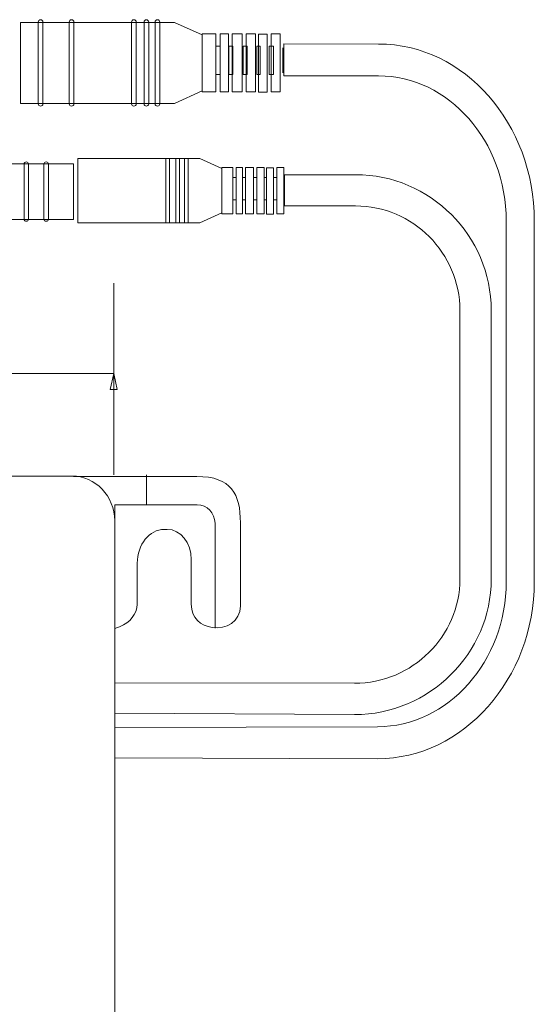
# Model space of a CAD drawing. Units: millimetres. Extents: x -149 to 148, y -209 to 211.
# Drawn here: x -21 to 2, y -77 to -31 of the extents above; entities that cross this region are included whole.
import ezdxf

# ---------------------------------------------------------------- set-up
doc = ezdxf.new("R2010")
doc.units = ezdxf.units.MM
doc.header["$MEASUREMENT"] = 0
doc.layers.add('layer 1', color=7, linetype='Continuous')

msp = doc.modelspace()

# ---------------------------------------------------------------- linework, layer by layer
at = {"layer": 'layer 1', "color": 251, "lineweight": 9}
for points in [[(-10.8741, -34.8082), (-10.4463, -34.8082), (-10.4463, -32.1136), (-10.8741, -32.1136), (-10.8741, -34.8082)], [(-14.5904, -40.8685), (-14.4208, -40.8685), (-14.4208, -37.8921), (-14.5904, -37.8921), (-14.5904, -40.8685)], [(-14.1321, -40.8685), (-13.9623, -40.8685), (-13.9623, -37.8921), (-14.1321, -37.8921), (-14.1321, -40.8685)], [(-13.7248, -40.8685), (-13.555, -40.8685), (-13.555, -37.8921), (-13.7248, -37.8921), (-13.7248, -40.8685)], [(-10.3813, -40.4499), (-10.0417, -40.4499), (-10.0417, -38.3105), (-10.3813, -38.3105), (-10.3813, -40.4499)]]:
    msp.add_lwpolyline(points, close=True, dxfattribs=at)
at = {"layer": 'layer 1', "color": 251, "lineweight": 20}
for points, knots in [([(-21.3117, -31.5865), (-21.3117, -31.5865), (-14.1875, -31.5865), (-14.1875, -31.5865), (-14.1875, -31.5865), (-14.1875, -31.5865), (-12.9049, -32.1682), (-12.9049, -32.1682), (-12.9049, -32.1682), (-12.9049, -32.1682), (-12.9049, -34.7537), (-12.9049, -34.7537), (-12.9049, -34.7537), (-12.9049, -34.7537), (-14.1875, -35.3354), (-14.1875, -35.3354), (-14.1875, -35.3354), (-14.1875, -35.3354), (-21.3117, -35.3354), (-21.3117, -35.3354), (-21.3117, -35.3354), (-21.3117, -35.3354), (-21.3117, -31.5865), (-21.3117, -31.5865)], [0, 0, 0, 0, 0.1428571, 0.1428571, 0.1428571, 0.1428571, 0.2857143, 0.2857143, 0.2857143, 0.2857143, 0.4285714, 0.4285714, 0.4285714, 0.4285714, 0.5714286, 0.5714286, 0.5714286, 0.5714286, 0.7142857, 0.7142857, 0.7142857, 0.7142857, 1, 1, 1, 1]), ([(-12.2742, -32.6902), (-12.2742, -32.6902), (-12.0739, -32.6902), (-12.0739, -32.6902), (-12.0739, -32.6902), (-12.0739, -32.6902), (-12.0739, -33.9954), (-12.0739, -33.9954), (-12.0739, -33.9954), (-12.0739, -33.9954), (-12.2742, -33.9954), (-12.2742, -33.9954), (-12.2742, -33.9954), (-12.2742, -33.9954), (-12.2742, -32.6902), (-12.2742, -32.6902)], [0, 0, 0, 0, 0.2, 0.2, 0.2, 0.2, 0.4, 0.4, 0.4, 0.4, 0.6, 0.6, 0.6, 0.6, 1, 1, 1, 1]), ([(-11.6738, -32.6902), (-11.6738, -32.6902), (-11.4962, -32.6902), (-11.4962, -32.6902), (-11.4962, -32.6902), (-11.4962, -32.6902), (-11.4962, -33.9954), (-11.4962, -33.9954), (-11.4962, -33.9954), (-11.4962, -33.9954), (-11.6738, -33.9954), (-11.6738, -33.9954), (-11.6738, -33.9954), (-11.6738, -33.9954), (-11.6738, -32.6902), (-11.6738, -32.6902)], [0, 0, 0, 0, 0.2, 0.2, 0.2, 0.2, 0.4, 0.4, 0.4, 0.4, 0.6, 0.6, 0.6, 0.6, 1, 1, 1, 1]), ([(-11.0066, -32.6902), (-11.0066, -32.6902), (-10.8179, -32.6902), (-10.8179, -32.6902), (-10.8179, -32.6902), (-10.8179, -32.6902), (-10.8179, -33.9954), (-10.8179, -33.9954), (-10.8179, -33.9954), (-10.8179, -33.9954), (-11.0066, -33.9954), (-11.0066, -33.9954), (-11.0066, -33.9954), (-11.0066, -33.9954), (-11.0066, -32.6902), (-11.0066, -32.6902)], [0, 0, 0, 0, 0.2, 0.2, 0.2, 0.2, 0.4, 0.4, 0.4, 0.4, 0.6, 0.6, 0.6, 0.6, 1, 1, 1, 1]), ([(-10.3728, -32.6902), (-10.3728, -32.6902), (-10.2174, -32.6902), (-10.2174, -32.6902), (-10.2174, -32.6902), (-10.2174, -32.6902), (-10.2174, -33.9954), (-10.2174, -33.9954), (-10.2174, -33.9954), (-10.2174, -33.9954), (-10.3728, -33.9954), (-10.3728, -33.9954), (-10.3728, -33.9954), (-10.3728, -33.9954), (-10.3728, -32.6902), (-10.3728, -32.6902)], [0, 0, 0, 0, 0.2, 0.2, 0.2, 0.2, 0.4, 0.4, 0.4, 0.4, 0.6, 0.6, 0.6, 0.6, 1, 1, 1, 1]), ([(-9.8059, -32.6902), (-9.8059, -32.6902), (-9.6057, -32.6902), (-9.6057, -32.6902), (-9.6057, -32.6902), (-9.6057, -32.6902), (-9.6057, -33.9954), (-9.6057, -33.9954), (-9.6057, -33.9954), (-9.6057, -33.9954), (-9.8059, -33.9954), (-9.8059, -33.9954), (-9.8059, -33.9954), (-9.8059, -33.9954), (-9.8059, -32.6902), (-9.8059, -32.6902)], [0, 0, 0, 0, 0.2, 0.2, 0.2, 0.2, 0.4, 0.4, 0.4, 0.4, 0.6, 0.6, 0.6, 0.6, 1, 1, 1, 1]), ([(-9.1723, -32.7644), (-9.1435, -32.7986), (-9.1262, -32.8421), (-9.1262, -32.8892), (-9.1262, -32.8892), (-9.1262, -32.8892), (-9.1262, -33.8004), (-9.1262, -33.8004), (-9.1262, -33.8004), (-9.1262, -33.8471), (-9.1435, -33.8901), (-9.1723, -33.9237), (-9.1723, -33.9237), (-9.1723, -33.9237), (-9.1723, -32.7644), (-9.1723, -32.7644)], [0, 0, 0, 0, 0.2, 0.2, 0.2, 0.2, 0.4, 0.4, 0.4, 0.4, 0.6, 0.6, 0.6, 0.6, 1, 1, 1, 1]), ([(-18.8582, -38.1298), (-18.8582, -38.1298), (-23.1628, -38.1298), (-23.1628, -38.1298), (-23.1628, -38.1298), (-23.1628, -38.1298), (-24.6135, -38.5301), (-24.6135, -38.5301), (-24.6135, -38.5301), (-24.6135, -38.5301), (-24.6135, -40.3094), (-24.6135, -40.3094), (-24.6135, -40.3094), (-24.6135, -40.3094), (-23.2106, -40.7097), (-23.2106, -40.7097), (-23.2106, -40.7097), (-23.2106, -40.7097), (-18.8582, -40.7097), (-18.8582, -40.7097), (-18.8582, -40.7097), (-18.8582, -40.7097), (-18.8582, -38.1298), (-18.8582, -38.1298)], [0, 0, 0, 0, 0.1428571, 0.1428571, 0.1428571, 0.1428571, 0.2857143, 0.2857143, 0.2857143, 0.2857143, 0.4285714, 0.4285714, 0.4285714, 0.4285714, 0.5714286, 0.5714286, 0.5714286, 0.5714286, 0.7142857, 0.7142857, 0.7142857, 0.7142857, 1, 1, 1, 1]), ([(-18.6681, -37.8921), (-18.6681, -37.8921), (-13.0119, -37.8921), (-13.0119, -37.8921), (-13.0119, -37.8921), (-13.0119, -37.8921), (-11.9937, -38.3539), (-11.9937, -38.3539), (-11.9937, -38.3539), (-11.9937, -38.3539), (-11.9937, -40.4066), (-11.9937, -40.4066), (-11.9937, -40.4066), (-11.9937, -40.4066), (-13.0119, -40.8685), (-13.0119, -40.8685), (-13.0119, -40.8685), (-13.0119, -40.8685), (-18.6681, -40.8685), (-18.6681, -40.8685), (-18.6681, -40.8685), (-18.6681, -40.8685), (-18.6681, -37.8921), (-18.6681, -37.8921)], [0, 0, 0, 0, 0.1428571, 0.1428571, 0.1428571, 0.1428571, 0.2857143, 0.2857143, 0.2857143, 0.2857143, 0.4285714, 0.4285714, 0.4285714, 0.4285714, 0.5714286, 0.5714286, 0.5714286, 0.5714286, 0.7142857, 0.7142857, 0.7142857, 0.7142857, 1, 1, 1, 1])]:
    msp.add_open_spline(points, degree=3, knots=knots, dxfattribs=at)
at = {"layer": 'layer 1', "color": 251, "lineweight": 9}
for points, knots in [([(-20.3869, -31.461), (-20.3869, -31.461), (-20.3869, -31.461), (-20.3869, -31.461), (-20.3869, -31.461), (-20.3281, -31.461), (-20.28, -31.5091), (-20.28, -31.5679), (-20.28, -31.5679), (-20.28, -31.5679), (-20.28, -35.354), (-20.28, -35.354), (-20.28, -35.354), (-20.28, -35.4128), (-20.3281, -35.4609), (-20.3869, -35.4609), (-20.3869, -35.4609), (-20.3869, -35.4609), (-20.3869, -35.4609), (-20.3869, -35.4609), (-20.3869, -35.4609), (-20.4457, -35.4609), (-20.4938, -35.4128), (-20.4938, -35.354), (-20.4938, -35.354), (-20.4938, -35.354), (-20.4938, -31.5679), (-20.4938, -31.5679), (-20.4938, -31.5679), (-20.4938, -31.5091), (-20.4457, -31.461), (-20.3869, -31.461)], [0, 0, 0, 0, 0.1111111, 0.1111111, 0.1111111, 0.1111111, 0.2222222, 0.2222222, 0.2222222, 0.2222222, 0.3333333, 0.3333333, 0.3333333, 0.3333333, 0.4444444, 0.4444444, 0.4444444, 0.4444444, 0.5555556, 0.5555556, 0.5555556, 0.5555556, 0.6666667, 0.6666667, 0.6666667, 0.6666667, 0.7777778, 0.7777778, 0.7777778, 0.7777778, 1, 1, 1, 1]), ([(-18.9547, -31.461), (-18.9547, -31.461), (-18.9547, -31.461), (-18.9547, -31.461), (-18.9547, -31.461), (-18.8959, -31.461), (-18.8478, -31.5091), (-18.8478, -31.5679), (-18.8478, -31.5679), (-18.8478, -31.5679), (-18.8478, -35.354), (-18.8478, -35.354), (-18.8478, -35.354), (-18.8478, -35.4128), (-18.8959, -35.4609), (-18.9547, -35.4609), (-18.9547, -35.4609), (-18.9547, -35.4609), (-18.9547, -35.4609), (-18.9547, -35.4609), (-18.9547, -35.4609), (-19.0135, -35.4609), (-19.0616, -35.4128), (-19.0616, -35.354), (-19.0616, -35.354), (-19.0616, -35.354), (-19.0616, -31.5679), (-19.0616, -31.5679), (-19.0616, -31.5679), (-19.0616, -31.5091), (-19.0135, -31.461), (-18.9547, -31.461)], [0, 0, 0, 0, 0.1111111, 0.1111111, 0.1111111, 0.1111111, 0.2222222, 0.2222222, 0.2222222, 0.2222222, 0.3333333, 0.3333333, 0.3333333, 0.3333333, 0.4444444, 0.4444444, 0.4444444, 0.4444444, 0.5555556, 0.5555556, 0.5555556, 0.5555556, 0.6666667, 0.6666667, 0.6666667, 0.6666667, 0.7777778, 0.7777778, 0.7777778, 0.7777778, 1, 1, 1, 1]), ([(-16.0687, -31.461), (-16.0687, -31.461), (-16.0687, -31.461), (-16.0687, -31.461), (-16.0687, -31.461), (-16.0099, -31.461), (-15.9618, -31.5091), (-15.9618, -31.5679), (-15.9618, -31.5679), (-15.9618, -31.5679), (-15.9618, -35.354), (-15.9618, -35.354), (-15.9618, -35.354), (-15.9618, -35.4128), (-16.0099, -35.4609), (-16.0687, -35.4609), (-16.0687, -35.4609), (-16.0687, -35.4609), (-16.0687, -35.4609), (-16.0687, -35.4609), (-16.0687, -35.4609), (-16.1275, -35.4609), (-16.1756, -35.4128), (-16.1756, -35.354), (-16.1756, -35.354), (-16.1756, -35.354), (-16.1756, -31.5679), (-16.1756, -31.5679), (-16.1756, -31.5679), (-16.1756, -31.5091), (-16.1275, -31.461), (-16.0687, -31.461)], [0, 0, 0, 0, 0.1111111, 0.1111111, 0.1111111, 0.1111111, 0.2222222, 0.2222222, 0.2222222, 0.2222222, 0.3333333, 0.3333333, 0.3333333, 0.3333333, 0.4444444, 0.4444444, 0.4444444, 0.4444444, 0.5555556, 0.5555556, 0.5555556, 0.5555556, 0.6666667, 0.6666667, 0.6666667, 0.6666667, 0.7777778, 0.7777778, 0.7777778, 0.7777778, 1, 1, 1, 1]), ([(-15.4914, -31.461), (-15.4914, -31.461), (-15.4914, -31.461), (-15.4914, -31.461), (-15.4914, -31.461), (-15.4326, -31.461), (-15.3845, -31.5091), (-15.3845, -31.5679), (-15.3845, -31.5679), (-15.3845, -31.5679), (-15.3845, -35.354), (-15.3845, -35.354), (-15.3845, -35.354), (-15.3845, -35.4128), (-15.4326, -35.4609), (-15.4914, -35.4609), (-15.4914, -35.4609), (-15.4914, -35.4609), (-15.4914, -35.4609), (-15.4914, -35.4609), (-15.4914, -35.4609), (-15.5503, -35.4609), (-15.5984, -35.4128), (-15.5984, -35.354), (-15.5984, -35.354), (-15.5984, -35.354), (-15.5984, -31.5679), (-15.5984, -31.5679), (-15.5984, -31.5679), (-15.5984, -31.5091), (-15.5503, -31.461), (-15.4914, -31.461)], [0, 0, 0, 0, 0.1111111, 0.1111111, 0.1111111, 0.1111111, 0.2222222, 0.2222222, 0.2222222, 0.2222222, 0.3333333, 0.3333333, 0.3333333, 0.3333333, 0.4444444, 0.4444444, 0.4444444, 0.4444444, 0.5555556, 0.5555556, 0.5555556, 0.5555556, 0.6666667, 0.6666667, 0.6666667, 0.6666667, 0.7777778, 0.7777778, 0.7777778, 0.7777778, 1, 1, 1, 1]), ([(-14.9784, -31.461), (-14.9784, -31.461), (-14.9784, -31.461), (-14.9784, -31.461), (-14.9784, -31.461), (-14.9196, -31.461), (-14.8715, -31.5091), (-14.8715, -31.5679), (-14.8715, -31.5679), (-14.8715, -31.5679), (-14.8715, -35.354), (-14.8715, -35.354), (-14.8715, -35.354), (-14.8715, -35.4128), (-14.9196, -35.4609), (-14.9784, -35.4609), (-14.9784, -35.4609), (-14.9784, -35.4609), (-14.9784, -35.4609), (-14.9784, -35.4609), (-14.9784, -35.4609), (-15.0372, -35.4609), (-15.0853, -35.4128), (-15.0853, -35.354), (-15.0853, -35.354), (-15.0853, -35.354), (-15.0853, -31.5679), (-15.0853, -31.5679), (-15.0853, -31.5679), (-15.0853, -31.5091), (-15.0372, -31.461), (-14.9784, -31.461)], [0, 0, 0, 0, 0.1111111, 0.1111111, 0.1111111, 0.1111111, 0.2222222, 0.2222222, 0.2222222, 0.2222222, 0.3333333, 0.3333333, 0.3333333, 0.3333333, 0.4444444, 0.4444444, 0.4444444, 0.4444444, 0.5555556, 0.5555556, 0.5555556, 0.5555556, 0.6666667, 0.6666667, 0.6666667, 0.6666667, 0.7777778, 0.7777778, 0.7777778, 0.7777778, 1, 1, 1, 1]), ([(-12.9049, -32.1136), (-12.9049, -32.1136), (-12.2742, -32.1136), (-12.2742, -32.1136), (-12.2742, -32.1136), (-12.2742, -32.1136), (-12.2742, -34.8083), (-12.2742, -34.8083), (-12.2742, -34.8083), (-12.2742, -34.8083), (-12.9049, -34.8083), (-12.9049, -34.8083), (-12.9049, -34.8083), (-12.9049, -34.8083), (-12.9049, -32.1136), (-12.9049, -32.1136)], [0, 0, 0, 0, 0.2, 0.2, 0.2, 0.2, 0.4, 0.4, 0.4, 0.4, 0.6, 0.6, 0.6, 0.6, 1, 1, 1, 1]), ([(-12.0816, -32.1136), (-12.0816, -32.1136), (-11.697, -32.1136), (-11.697, -32.1136), (-11.697, -32.1136), (-11.697, -32.1136), (-11.697, -34.8083), (-11.697, -34.8083), (-11.697, -34.8083), (-11.697, -34.8083), (-12.0816, -34.8083), (-12.0816, -34.8083), (-12.0816, -34.8083), (-12.0816, -34.8083), (-12.0816, -32.1136), (-12.0816, -32.1136)], [0, 0, 0, 0, 0.2, 0.2, 0.2, 0.2, 0.4, 0.4, 0.4, 0.4, 0.6, 0.6, 0.6, 0.6, 1, 1, 1, 1]), ([(-11.5262, -32.1136), (-11.5262, -32.1136), (-11.0555, -32.1136), (-11.0555, -32.1136), (-11.0555, -32.1136), (-11.0555, -32.1136), (-11.0555, -34.8083), (-11.0555, -34.8083), (-11.0555, -34.8083), (-11.0555, -34.8083), (-11.5262, -34.8083), (-11.5262, -34.8083), (-11.5262, -34.8083), (-11.5262, -34.8083), (-11.5262, -32.1136), (-11.5262, -32.1136)], [0, 0, 0, 0, 0.2, 0.2, 0.2, 0.2, 0.4, 0.4, 0.4, 0.4, 0.6, 0.6, 0.6, 0.6, 1, 1, 1, 1]), ([(-10.2968, -32.1243), (-10.2968, -32.1243), (-9.9011, -32.1243), (-9.9011, -32.1243), (-9.9011, -32.1243), (-9.9011, -32.1243), (-9.9011, -34.819), (-9.9011, -34.819), (-9.9011, -34.819), (-9.9011, -34.819), (-10.2968, -34.819), (-10.2968, -34.819), (-10.2968, -34.819), (-10.2968, -34.819), (-10.2968, -32.1243), (-10.2968, -32.1243)], [0, 0, 0, 0, 0.2, 0.2, 0.2, 0.2, 0.4, 0.4, 0.4, 0.4, 0.6, 0.6, 0.6, 0.6, 1, 1, 1, 1]), ([(-9.7087, -32.1136), (-9.7087, -32.1136), (-9.292, -32.1136), (-9.292, -32.1136), (-9.292, -32.1136), (-9.292, -32.1136), (-9.292, -34.8083), (-9.292, -34.8083), (-9.292, -34.8083), (-9.292, -34.8083), (-9.7087, -34.8083), (-9.7087, -34.8083), (-9.7087, -34.8083), (-9.7087, -34.8083), (-9.7087, -32.1136), (-9.7087, -32.1136)], [0, 0, 0, 0, 0.2, 0.2, 0.2, 0.2, 0.4, 0.4, 0.4, 0.4, 0.6, 0.6, 0.6, 0.6, 1, 1, 1, 1]), ([(-9.1263, -32.5853), (-9.1263, -32.5853), (-4.7398, -32.5872), (-4.7398, -32.5872), (-4.7398, -32.5872), (-2.7562, -32.5874), (-0.9545, -33.5086), (0.3494, -34.9923), (0.3494, -34.9923), (1.6548, -36.4777), (2.4653, -38.5275), (2.4653, -40.7827), (2.4653, -40.7827), (2.4653, -40.7827), (2.4653, -57.4765), (2.4653, -57.4765), (2.4653, -57.4765), (2.4653, -59.7273), (1.6435, -61.7738), (0.3279, -63.2591), (0.3279, -63.2591), (-0.9921, -64.7493), (-2.8092, -65.6749), (-4.7917, -65.6749), (-4.7917, -65.6749), (-4.7917, -65.6749), (-16.9572, -65.6417), (-16.9572, -65.6417), (-16.9572, -65.6417), (-16.9572, -65.6417), (-16.9572, -64.2288), (-16.9572, -64.2288), (-16.9572, -64.2288), (-16.9572, -64.2288), (-4.7917, -64.1956), (-4.7917, -64.1956), (-4.7917, -64.1956), (-3.1619, -64.1956), (-1.6693, -63.4362), (-0.5861, -62.2134), (-0.5861, -62.2134), (0.4919, -60.9964), (1.1653, -59.3198), (1.1653, -57.4765), (1.1653, -57.4765), (1.1653, -57.4765), (1.1653, -40.7827), (1.1653, -40.7827), (1.1653, -40.7827), (1.1653, -38.9356), (0.5008, -37.256), (-0.5696, -36.038), (-0.5696, -36.038), (-1.6417, -34.8181), (-3.1184, -34.0606), (-4.7398, -34.0605), (-4.7398, -34.0605), (-4.7398, -34.0605), (-9.1262, -34.0585), (-9.1262, -34.0585), (-9.1262, -34.0585), (-9.1262, -34.0585), (-9.1263, -32.5853), (-9.1263, -32.5853)], [0, 0, 0, 0, 0.0588235, 0.0588235, 0.0588235, 0.0588235, 0.1176471, 0.1176471, 0.1176471, 0.1176471, 0.1764706, 0.1764706, 0.1764706, 0.1764706, 0.2352941, 0.2352941, 0.2352941, 0.2352941, 0.2941176, 0.2941176, 0.2941176, 0.2941176, 0.3529412, 0.3529412, 0.3529412, 0.3529412, 0.4117647, 0.4117647, 0.4117647, 0.4117647, 0.4705882, 0.4705882, 0.4705882, 0.4705882, 0.5294118, 0.5294118, 0.5294118, 0.5294118, 0.5882353, 0.5882353, 0.5882353, 0.5882353, 0.6470588, 0.6470588, 0.6470588, 0.6470588, 0.7058824, 0.7058824, 0.7058824, 0.7058824, 0.7647059, 0.7647059, 0.7647059, 0.7647059, 0.8235294, 0.8235294, 0.8235294, 0.8235294, 0.8823529, 0.8823529, 0.8823529, 0.8823529, 1, 1, 1, 1]), ([(-21.0515, -38.0438), (-21.0515, -38.0438), (-21.0514, -38.0438), (-21.0514, -38.0438), (-21.0514, -38.0438), (-20.9948, -38.0438), (-20.9486, -38.09), (-20.9486, -38.1466), (-20.9486, -38.1466), (-20.9486, -38.1466), (-20.9486, -40.693), (-20.9486, -40.693), (-20.9486, -40.693), (-20.9486, -40.7496), (-20.9948, -40.7958), (-21.0514, -40.7958), (-21.0514, -40.7958), (-21.0514, -40.7958), (-21.0515, -40.7958), (-21.0515, -40.7958), (-21.0515, -40.7958), (-21.1081, -40.7958), (-21.1543, -40.7496), (-21.1543, -40.693), (-21.1543, -40.693), (-21.1543, -40.693), (-21.1543, -38.1466), (-21.1543, -38.1466), (-21.1543, -38.1466), (-21.1543, -38.09), (-21.1081, -38.0438), (-21.0515, -38.0438)], [0, 0, 0, 0, 0.1111111, 0.1111111, 0.1111111, 0.1111111, 0.2222222, 0.2222222, 0.2222222, 0.2222222, 0.3333333, 0.3333333, 0.3333333, 0.3333333, 0.4444444, 0.4444444, 0.4444444, 0.4444444, 0.5555556, 0.5555556, 0.5555556, 0.5555556, 0.6666667, 0.6666667, 0.6666667, 0.6666667, 0.7777778, 0.7777778, 0.7777778, 0.7777778, 1, 1, 1, 1]), ([(-20.129, -38.0438), (-20.129, -38.0438), (-20.1289, -38.0438), (-20.1289, -38.0438), (-20.1289, -38.0438), (-20.0723, -38.0438), (-20.0261, -38.09), (-20.0261, -38.1466), (-20.0261, -38.1466), (-20.0261, -38.1466), (-20.0261, -40.693), (-20.0261, -40.693), (-20.0261, -40.693), (-20.0261, -40.7496), (-20.0723, -40.7958), (-20.1289, -40.7958), (-20.1289, -40.7958), (-20.1289, -40.7958), (-20.129, -40.7958), (-20.129, -40.7958), (-20.129, -40.7958), (-20.1856, -40.7958), (-20.2318, -40.7496), (-20.2318, -40.693), (-20.2318, -40.693), (-20.2318, -40.693), (-20.2318, -38.1466), (-20.2318, -38.1466), (-20.2318, -38.1466), (-20.2318, -38.09), (-20.1856, -38.0438), (-20.129, -38.0438)], [0, 0, 0, 0, 0.1111111, 0.1111111, 0.1111111, 0.1111111, 0.2222222, 0.2222222, 0.2222222, 0.2222222, 0.3333333, 0.3333333, 0.3333333, 0.3333333, 0.4444444, 0.4444444, 0.4444444, 0.4444444, 0.5555556, 0.5555556, 0.5555556, 0.5555556, 0.6666667, 0.6666667, 0.6666667, 0.6666667, 0.7777778, 0.7777778, 0.7777778, 0.7777778, 1, 1, 1, 1]), ([(-9.1038, -38.6367), (-9.1038, -38.6367), (-5.8102, -38.638), (-5.8102, -38.638), (-5.8102, -38.638), (-4.0803, -38.6381), (-2.5098, -39.3436), (-1.3735, -40.4799), (-1.3735, -40.4799), (-0.2355, -41.6179), (0.471, -43.1884), (0.471, -44.9164), (0.471, -44.9164), (0.471, -44.9164), (0.471, -57.3519), (0.471, -57.3519), (0.471, -57.3519), (0.471, -59.0765), (-0.2454, -60.6447), (-1.3923, -61.7825), (-1.3923, -61.7825), (-2.5429, -62.9241), (-4.1265, -63.633), (-5.8542, -63.633), (-5.8542, -63.633), (-5.8542, -63.633), (-16.9572, -63.5713), (-16.9572, -63.5713), (-16.9572, -63.5713), (-16.9572, -63.5713), (-16.9572, -62.159), (-16.9572, -62.159), (-16.9572, -62.159), (-16.9572, -62.159), (-5.8542, -62.183), (-5.8542, -62.183), (-5.8542, -62.183), (-4.52, -62.183), (-3.2984, -61.6368), (-2.4119, -60.7573), (-2.4119, -60.7573), (-1.53, -59.8823), (-0.979, -58.677), (-0.979, -57.3519), (-0.979, -57.3519), (-0.979, -57.3519), (-0.979, -44.9164), (-0.979, -44.9164), (-0.979, -44.9164), (-0.979, -43.5887), (-1.5229, -42.3809), (-2.3987, -41.5051), (-2.3987, -41.5051), (-3.2764, -40.6274), (-4.4843, -40.0824), (-5.8102, -40.0824), (-5.8102, -40.0824), (-5.8102, -40.0824), (-9.1039, -40.0811), (-9.1039, -40.0811), (-9.1039, -40.0811), (-9.1039, -40.0811), (-9.1038, -38.6367), (-9.1038, -38.6367)], [0, 0, 0, 0, 0.0588235, 0.0588235, 0.0588235, 0.0588235, 0.1176471, 0.1176471, 0.1176471, 0.1176471, 0.1764706, 0.1764706, 0.1764706, 0.1764706, 0.2352941, 0.2352941, 0.2352941, 0.2352941, 0.2941176, 0.2941176, 0.2941176, 0.2941176, 0.3529412, 0.3529412, 0.3529412, 0.3529412, 0.4117647, 0.4117647, 0.4117647, 0.4117647, 0.4705882, 0.4705882, 0.4705882, 0.4705882, 0.5294118, 0.5294118, 0.5294118, 0.5294118, 0.5882353, 0.5882353, 0.5882353, 0.5882353, 0.6470588, 0.6470588, 0.6470588, 0.6470588, 0.7058824, 0.7058824, 0.7058824, 0.7058824, 0.7647059, 0.7647059, 0.7647059, 0.7647059, 0.8235294, 0.8235294, 0.8235294, 0.8235294, 0.8823529, 0.8823529, 0.8823529, 0.8823529, 1, 1, 1, 1]), ([(-11.9937, -38.3105), (-11.9937, -38.3105), (-11.493, -38.3105), (-11.493, -38.3105), (-11.493, -38.3105), (-11.493, -38.3105), (-11.493, -40.45), (-11.493, -40.45), (-11.493, -40.45), (-11.493, -40.45), (-11.9937, -40.45), (-11.9937, -40.45), (-11.9937, -40.45), (-11.9937, -40.45), (-11.9937, -38.3105), (-11.9937, -38.3105)], [0, 0, 0, 0, 0.2, 0.2, 0.2, 0.2, 0.4, 0.4, 0.4, 0.4, 0.6, 0.6, 0.6, 0.6, 1, 1, 1, 1]), ([(-11.34, -38.3105), (-11.34, -38.3105), (-11.0346, -38.3105), (-11.0346, -38.3105), (-11.0346, -38.3105), (-11.0346, -38.3105), (-11.0346, -40.45), (-11.0346, -40.45), (-11.0346, -40.45), (-11.0346, -40.45), (-11.34, -40.45), (-11.34, -40.45), (-11.34, -40.45), (-11.34, -40.45), (-11.34, -38.3105), (-11.34, -38.3105)], [0, 0, 0, 0, 0.2, 0.2, 0.2, 0.2, 0.4, 0.4, 0.4, 0.4, 0.6, 0.6, 0.6, 0.6, 1, 1, 1, 1]), ([(-10.8991, -38.3105), (-10.8991, -38.3105), (-10.5254, -38.3105), (-10.5254, -38.3105), (-10.5254, -38.3105), (-10.5254, -38.3105), (-10.5254, -40.45), (-10.5254, -40.45), (-10.5254, -40.45), (-10.5254, -40.45), (-10.8991, -40.45), (-10.8991, -40.45), (-10.8991, -40.45), (-10.8991, -40.45), (-10.8991, -38.3105), (-10.8991, -38.3105)], [0, 0, 0, 0, 0.2, 0.2, 0.2, 0.2, 0.4, 0.4, 0.4, 0.4, 0.6, 0.6, 0.6, 0.6, 1, 1, 1, 1]), ([(-9.923, -38.319), (-9.923, -38.319), (-9.6089, -38.319), (-9.6089, -38.319), (-9.6089, -38.319), (-9.6089, -38.319), (-9.6089, -40.4584), (-9.6089, -40.4584), (-9.6089, -40.4584), (-9.6089, -40.4584), (-9.923, -40.4584), (-9.923, -40.4584), (-9.923, -40.4584), (-9.923, -40.4584), (-9.923, -38.319), (-9.923, -38.319)], [0, 0, 0, 0, 0.2, 0.2, 0.2, 0.2, 0.4, 0.4, 0.4, 0.4, 0.6, 0.6, 0.6, 0.6, 1, 1, 1, 1]), ([(-9.4561, -38.3105), (-9.4561, -38.3105), (-9.1253, -38.3105), (-9.1253, -38.3105), (-9.1253, -38.3105), (-9.1253, -38.3105), (-9.1253, -40.45), (-9.1253, -40.45), (-9.1253, -40.45), (-9.1253, -40.45), (-9.4561, -40.45), (-9.4561, -40.45), (-9.4561, -40.45), (-9.4561, -40.45), (-9.4561, -38.3105), (-9.4561, -38.3105)], [0, 0, 0, 0, 0.2, 0.2, 0.2, 0.2, 0.4, 0.4, 0.4, 0.4, 0.6, 0.6, 0.6, 0.6, 1, 1, 1, 1]), ([(-11.493, -38.7683), (-11.493, -38.7683), (-11.34, -38.7683), (-11.34, -38.7683), (-11.34, -38.7683), (-11.34, -38.7683), (-11.34, -39.8045), (-11.34, -39.8045), (-11.34, -39.8045), (-11.34, -39.8045), (-11.493, -39.8045), (-11.493, -39.8045), (-11.493, -39.8045), (-11.493, -39.8045), (-11.493, -38.7683), (-11.493, -38.7683)], [0, 0, 0, 0, 0.2, 0.2, 0.2, 0.2, 0.4, 0.4, 0.4, 0.4, 0.6, 0.6, 0.6, 0.6, 1, 1, 1, 1]), ([(-11.0346, -38.7683), (-11.0346, -38.7683), (-10.8991, -38.7683), (-10.8991, -38.7683), (-10.8991, -38.7683), (-10.8991, -38.7683), (-10.8991, -39.8045), (-10.8991, -39.8045), (-10.8991, -39.8045), (-10.8991, -39.8045), (-11.0346, -39.8045), (-11.0346, -39.8045), (-11.0346, -39.8045), (-11.0346, -39.8045), (-11.0346, -38.7683), (-11.0346, -38.7683)], [0, 0, 0, 0, 0.2, 0.2, 0.2, 0.2, 0.4, 0.4, 0.4, 0.4, 0.6, 0.6, 0.6, 0.6, 1, 1, 1, 1]), ([(-10.5254, -38.7683), (-10.5254, -38.7683), (-10.3813, -38.7683), (-10.3813, -38.7683), (-10.3813, -38.7683), (-10.3813, -38.7683), (-10.3813, -39.8045), (-10.3813, -39.8045), (-10.3813, -39.8045), (-10.3813, -39.8045), (-10.5254, -39.8045), (-10.5254, -39.8045), (-10.5254, -39.8045), (-10.5254, -39.8045), (-10.5254, -38.7683), (-10.5254, -38.7683)], [0, 0, 0, 0, 0.2, 0.2, 0.2, 0.2, 0.4, 0.4, 0.4, 0.4, 0.6, 0.6, 0.6, 0.6, 1, 1, 1, 1]), ([(-10.0416, -38.7683), (-10.0416, -38.7683), (-9.923, -38.7683), (-9.923, -38.7683), (-9.923, -38.7683), (-9.923, -38.7683), (-9.923, -39.8045), (-9.923, -39.8045), (-9.923, -39.8045), (-9.923, -39.8045), (-10.0416, -39.8045), (-10.0416, -39.8045), (-10.0416, -39.8045), (-10.0416, -39.8045), (-10.0416, -38.7683), (-10.0416, -38.7683)], [0, 0, 0, 0, 0.2, 0.2, 0.2, 0.2, 0.4, 0.4, 0.4, 0.4, 0.6, 0.6, 0.6, 0.6, 1, 1, 1, 1]), ([(-9.6089, -38.7683), (-9.6089, -38.7683), (-9.4561, -38.7683), (-9.4561, -38.7683), (-9.4561, -38.7683), (-9.4561, -38.7683), (-9.4561, -39.8045), (-9.4561, -39.8045), (-9.4561, -39.8045), (-9.4561, -39.8045), (-9.6089, -39.8045), (-9.6089, -39.8045), (-9.6089, -39.8045), (-9.6089, -39.8045), (-9.6089, -38.7683), (-9.6089, -38.7683)], [0, 0, 0, 0, 0.2, 0.2, 0.2, 0.2, 0.4, 0.4, 0.4, 0.4, 0.6, 0.6, 0.6, 0.6, 1, 1, 1, 1]), ([(-9.1253, -38.8273), (-9.1033, -38.8544), (-9.0901, -38.8889), (-9.0901, -38.9264), (-9.0901, -38.9264), (-9.0901, -38.9264), (-9.0901, -39.6497), (-9.0901, -39.6497), (-9.0901, -39.6497), (-9.0901, -39.6868), (-9.1033, -39.7209), (-9.1253, -39.7477), (-9.1253, -39.7477), (-9.1253, -39.7477), (-9.1253, -38.8273), (-9.1253, -38.8273)], [0, 0, 0, 0, 0.2, 0.2, 0.2, 0.2, 0.4, 0.4, 0.4, 0.4, 0.6, 0.6, 0.6, 0.6, 1, 1, 1, 1])]:
    msp.add_open_spline(points, degree=3, knots=knots, dxfattribs=at)
at = {"layer": 'layer 1', "lineweight": 9}
for points in [[(-17.0007, -52.5264), (-17.0007, -43.6628), (-17.0007, -43.6628), (-17.0007, -43.6628)], [(-58.5403, -47.843), (-17.0007, -47.843), (-17.0007, -47.843), (-17.0007, -47.843)]]:
    msp.add_open_spline(points, degree=3, dxfattribs=at)
msp.add_open_spline([(-17.0007, -47.8435), (-17.0007, -47.8435), (-17.1652, -48.5815), (-17.1652, -48.5815), (-17.1652, -48.5815), (-17.1652, -48.5815), (-16.8361, -48.5815), (-16.8361, -48.5815), (-16.8361, -48.5815), (-16.8361, -48.5815), (-17.0007, -47.8435), (-17.0007, -47.8435)], degree=3, knots=[0, 0, 0, 0, 0.25, 0.25, 0.25, 0.25, 0.5, 0.5, 0.5, 0.5, 1, 1, 1, 1], dxfattribs=at)
at = {"layer": 'layer 1', "lineweight": 20}
for points, knots in [([(-16.9572, -54.6608), (-16.9572, -54.6608), (-16.9572, -89.5138), (-16.9572, -89.5138), (-16.9572, -89.5138), (-16.9572, -90.6542), (-17.8463, -91.5872), (-18.9329, -91.5872), (-18.9329, -91.5872), (-18.9329, -91.5872), (-56.4815, -91.5872), (-56.4815, -91.5872), (-56.4815, -91.5872), (-57.5682, -91.5872), (-58.4572, -90.6542), (-58.4572, -89.5138), (-58.4572, -89.5138), (-58.4572, -89.5138), (-58.4572, -54.6608), (-58.4572, -54.6608), (-58.4572, -54.6608), (-58.4572, -53.5204), (-57.5682, -52.5874), (-56.4815, -52.5874), (-56.4815, -52.5874), (-56.4815, -52.5874), (-18.9329, -52.5874), (-18.9329, -52.5874), (-18.9329, -52.5874), (-17.8463, -52.5874), (-16.9572, -53.5204), (-16.9572, -54.6608)], [0, 0, 0, 0, 0.1111111, 0.1111111, 0.1111111, 0.1111111, 0.2222222, 0.2222222, 0.2222222, 0.2222222, 0.3333333, 0.3333333, 0.3333333, 0.3333333, 0.4444444, 0.4444444, 0.4444444, 0.4444444, 0.5555556, 0.5555556, 0.5555556, 0.5555556, 0.6666667, 0.6666667, 0.6666667, 0.6666667, 0.7777778, 0.7777778, 0.7777778, 0.7777778, 1, 1, 1, 1]), ([(-18.8614, -52.608), (-18.8614, -52.608), (-13.1611, -52.608), (-13.1611, -52.608), (-13.1611, -52.608), (-11.5469, -52.608), (-11.1386, -53.4307), (-11.1386, -54.7509), (-11.1386, -54.7509), (-11.1386, -54.7509), (-11.1386, -58.5972), (-11.1386, -58.5972), (-11.1386, -58.5972), (-11.1443, -59.3289), (-11.7933, -59.6981), (-12.4477, -59.6011), (-12.4477, -59.6011), (-12.9634, -59.511), (-13.4115, -59.178), (-13.4115, -58.516), (-13.4115, -58.516), (-13.4115, -58.516), (-13.4115, -56.4509), (-13.4115, -56.4509), (-13.4115, -56.4509), (-13.4115, -55.6838), (-13.911, -55.0561), (-14.5216, -55.0561), (-14.5216, -55.0561), (-14.5216, -55.0561), (-14.6615, -55.0561), (-14.6615, -55.0561), (-14.6615, -55.0561), (-15.349, -55.0561), (-15.9115, -55.7628), (-15.9115, -56.6267), (-15.9115, -56.6267), (-15.9115, -56.6267), (-15.9115, -58.5235), (-15.9115, -58.5235), (-15.9115, -58.5235), (-15.9581, -58.9942), (-16.2041, -59.3587), (-16.74, -59.5685), (-16.74, -59.5685), (-16.7485, -59.5718), (-16.9304, -59.6388), (-16.9391, -59.6421)], [0, 0, 0, 0, 0.0769231, 0.0769231, 0.0769231, 0.0769231, 0.1538462, 0.1538462, 0.1538462, 0.1538462, 0.2307692, 0.2307692, 0.2307692, 0.2307692, 0.3076923, 0.3076923, 0.3076923, 0.3076923, 0.3846154, 0.3846154, 0.3846154, 0.3846154, 0.4615385, 0.4615385, 0.4615385, 0.4615385, 0.5384615, 0.5384615, 0.5384615, 0.5384615, 0.6153846, 0.6153846, 0.6153846, 0.6153846, 0.6923077, 0.6923077, 0.6923077, 0.6923077, 0.7692308, 0.7692308, 0.7692308, 0.7692308, 0.8461538, 0.8461538, 0.8461538, 0.8461538, 1, 1, 1, 1]), ([(-16.9494, -59.6366), (-16.9494, -59.6366), (-16.9494, -53.9169), (-16.9494, -53.9169), (-16.9494, -53.9169), (-16.9494, -53.9169), (-13.1372, -53.9169), (-13.1372, -53.9169), (-13.1372, -53.9169), (-12.6841, -53.9169), (-12.3134, -54.3012), (-12.3134, -54.7709), (-12.3134, -54.7709), (-12.3134, -54.7709), (-12.3134, -59.6366), (-12.3134, -59.6366)], [0, 0, 0, 0, 0.2, 0.2, 0.2, 0.2, 0.4, 0.4, 0.4, 0.4, 0.6, 0.6, 0.6, 0.6, 1, 1, 1, 1])]:
    msp.add_open_spline(points, degree=3, knots=knots, dxfattribs=at)
msp.add_open_spline([(-15.4882, -53.9306), (-15.4882, -52.5291), (-15.4882, -52.5291), (-15.4882, -52.5291)], degree=3, dxfattribs=at)

doc.saveas('drawing.dxf')
